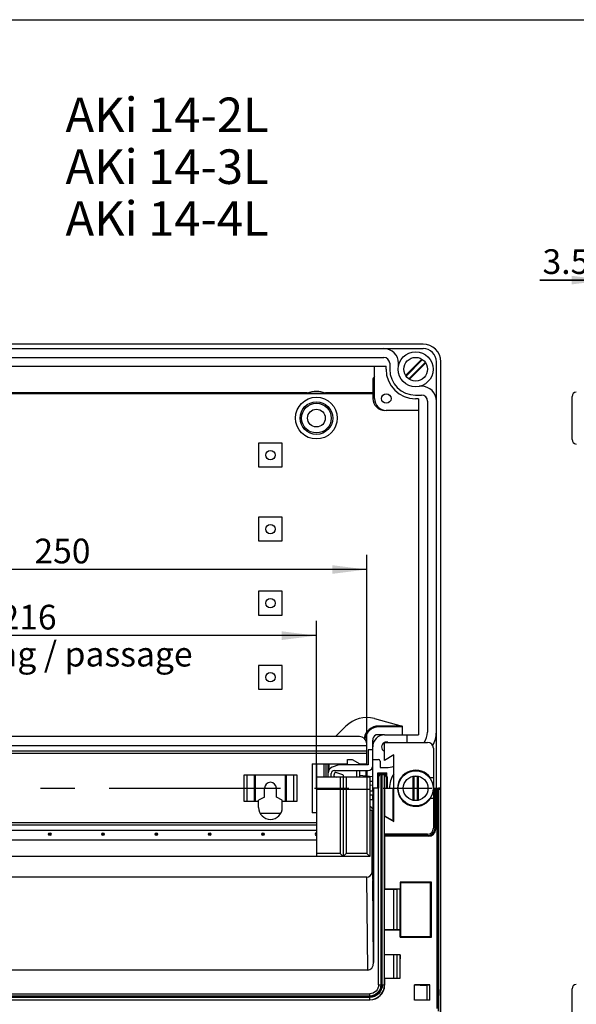
# Model space of a CAD drawing. Units: millimetres. Extents: x -3 to 844, y 0 to 594.
# Drawn here: x 617 to 673, y 96 to 196 of the extents above; entities that cross this region are included whole.
import ezdxf

# ---------------------------------------------------------------- set-up
doc = ezdxf.new("R2010")
doc.units = ezdxf.units.MM
doc.header["$LTSCALE"] = 46.255
doc.linetypes.add('CENTER', pattern=[0.6, 0.375, -0.075, 0.075, -0.075])
doc.layers.get('0').update_dxf_attribs({"linetype": 'CONTINUOUS'})
for name, color, linetype in [('AK96_DECKELKDXF_CONTINUOUS_LINE', 7, 'CONTINUOUS'), ('DECKEL_GEFR_DXF_CONTINUOUS_LINE', 7, 'CONTINUOUS'), ('KASTEN_AK_2_DXF_CONTINUOUS_LINE', 7, 'CONTINUOUS'), ('M-AKI-14_2-3-4_DXF_DIMENSION', 7, 'CONTINUOUS'), ('M-AKI-14_2-3-4_DXF_TEXT', 7, 'CONTINUOUS'), ('SCHRAUBE-107DXF_CONTINUOUS_LINE', 7, 'CONTINUOUS'), ('SCHRAUBE-AK2DXF_CONTINUOUS_LINE', 7, 'CONTINUOUS'), ('TRAEGER-1145DXF_CONTINUOUS_LINE', 7, 'CONTINUOUS'), ('TRAGSCHIENE-BG-AKI-14-2DXF_AXIS', 7, 'CONTINUOUS'), ('TRAGSCHIENE_DXF_CONTINUOUS_LINE', 7, 'CONTINUOUS')]:
    doc.layers.add(name, color=color, linetype=linetype)
doc.styles.get("Standard").update_dxf_attribs({"font": 'txt', "width": 0.7})
doc.dimstyles.new('DIMSTYLE_5', dxfattribs={"dimtxt": 2.5, "dimasz": 3.5, "dimexe": 1.5, "dimexo": 0, "dimtad": 1, "dimdec": 3, "dimlfac": 3.333333, "dimdsep": 46, "dimtxsty": 'Standard', "dimblk": '_FILLED', "dimblk1": '_FILLED', "dimblk2": '_FILLED', "dimcen": 0.09, "dimclrt": 5, "dimadec": 3, "dimazin": 2, "dimtp": 0.5, "dimtm": 0.5, "dimtfac": 1, "dimtdec": 3, "dimtofl": 0, "dimtmove": 0, "dimatfit": 3, "dimldrblk": '_FILLED', "dimfxl": 1, "dimtolj": 1, "dimarcsym": 0})
doc.dimstyles.new('DIMSTYLE_8', dxfattribs={"dimtxt": 2.5, "dimasz": 3.5, "dimexe": 1.5, "dimexo": 0, "dimtad": 1, "dimdec": 3, "dimlfac": 3.333333, "dimdsep": 46, "dimtxsty": 'Standard', "dimblk": '_FILLED', "dimblk1": '_FILLED', "dimblk2": '_FILLED', "dimcen": 0.09, "dimclrt": 5, "dimadec": 3, "dimazin": 2, "dimtp": 0.1, "dimtm": 0.1, "dimtfac": 1, "dimtdec": 3, "dimtofl": 0, "dimtmove": 0, "dimatfit": 3, "dimldrblk": '_FILLED', "dimfxl": 1, "dimtolj": 1, "dimarcsym": 0})

# ---------------------------------------------------------------- blocks, each defined once
blk = doc.blocks.new('_FILLED')
at = {"color": 0, "linetype": 'ByBlock'}
blk.add_solid([(0, 0), (-1, 0.125), (-1, -0.125)], dxfattribs=at)
blk = doc.blocks.new('*D13')
at = {"layer": 'M-AKI-14_2-3-4_DXF_DIMENSION', "color": 2, "linetype": 'Continuous', "transparency": 16777216}
for p, q in [((577.238, 121.243), (577.238, 141.685)), ((652.238, 121.243), (652.238, 141.685)), ((577.238, 140.185), (614.738, 140.185)), ((652.238, 140.185), (614.738, 140.185))]:
    blk.add_line(p, q, dxfattribs=at)
at = {"layer": 'M-AKI-14_2-3-4_DXF_DIMENSION', "color": 2, "linetype": 'Continuous', "transparency": 16777216, "xscale": 3.5, "yscale": 3.5, "zscale": 3.5, "rotation": 180}
blk.add_blockref('_FILLED', (577.238, 140.185), dxfattribs=at)
at = {"layer": 'M-AKI-14_2-3-4_DXF_DIMENSION', "color": 2, "linetype": 'Continuous', "transparency": 16777216, "xscale": 3.5, "yscale": 3.5, "zscale": 3.5}
blk.add_blockref('_FILLED', (652.238, 140.185), dxfattribs=at)
at = {"layer": 'M-AKI-14_2-3-4_DXF_DIMENSION', "color": 5, "linetype": 'Continuous', "transparency": 16777216, "insert": (621.425, 143.31), "char_height": 2.5, "width": 8.57143, "attachment_point": 2, "line_spacing_factor": 0.9}
blk.add_mtext('250', dxfattribs=at)
blk = doc.blocks.new('*D18')
at = {"layer": 'M-AKI-14_2-3-4_DXF_DIMENSION', "color": 2, "linetype": 'Continuous', "transparency": 16777216}
for p, q in [((676.473, 147.222), (676.473, 171.005)), ((677.523, 145.475), (677.523, 171.005)), ((676.473, 169.505), (669.771, 169.505)), ((669.771, 169.505), (676.998, 169.505)), ((683.523, 169.505), (676.998, 169.505)), ((677.523, 169.505), (683.523, 169.505))]:
    blk.add_line(p, q, dxfattribs=at)
at = {"layer": 'M-AKI-14_2-3-4_DXF_DIMENSION', "color": 2, "linetype": 'Continuous', "transparency": 16777216, "xscale": 3.5, "yscale": 3.5, "zscale": 3.5}
blk.add_blockref('_FILLED', (676.473, 169.505), dxfattribs=at)
at = {"layer": 'M-AKI-14_2-3-4_DXF_DIMENSION', "color": 2, "linetype": 'Continuous', "transparency": 16777216, "xscale": 3.5, "yscale": 3.5, "zscale": 3.5, "rotation": 180}
blk.add_blockref('_FILLED', (677.523, 169.505), dxfattribs=at)
at = {"layer": 'M-AKI-14_2-3-4_DXF_DIMENSION', "color": 5, "linetype": 'Continuous', "transparency": 16777216, "insert": (674.771, 172.63), "char_height": 2.5, "width": 7.5, "attachment_point": 3, "line_spacing_factor": 0.9}
blk.add_mtext('3.5', dxfattribs=at)
blk = doc.blocks.new('*D22')
at = {"layer": 'M-AKI-14_2-3-4_DXF_DIMENSION', "color": 2, "linetype": 'Continuous', "transparency": 16777216}
for p, q in [((582.338, 117.935), (582.338, 134.985)), ((647.138, 117.935), (647.138, 134.985)), ((582.338, 133.485), (614.738, 133.485)), ((647.138, 133.485), (614.738, 133.485))]:
    blk.add_line(p, q, dxfattribs=at)
at = {"layer": 'M-AKI-14_2-3-4_DXF_DIMENSION', "color": 2, "linetype": 'Continuous', "transparency": 16777216, "xscale": 3.5, "yscale": 3.5, "zscale": 3.5, "rotation": 180}
blk.add_blockref('_FILLED', (582.338, 133.485), dxfattribs=at)
at = {"layer": 'M-AKI-14_2-3-4_DXF_DIMENSION', "color": 2, "linetype": 'Continuous', "transparency": 16777216, "xscale": 3.5, "yscale": 3.5, "zscale": 3.5}
blk.add_blockref('_FILLED', (647.138, 133.485), dxfattribs=at)
at = {"layer": 'M-AKI-14_2-3-4_DXF_DIMENSION', "color": 5, "linetype": 'Continuous', "transparency": 16777216, "insert": (617.993, 136.61), "char_height": 2.5, "width": 51.78571, "attachment_point": 2, "line_spacing_factor": 0.9}
blk.add_mtext('216\\PDurchgang / passage', dxfattribs=at)

msp = doc.modelspace()

# ---------------------------------------------------------------- linework, layer by layer
at = {"color": 7, "linetype": 'Continuous'}
msp.add_line((5.11627, 195.88806), (836.10745, 195.88806), dxfattribs=at)
at = {"layer": 'AK96_DECKELKDXF_CONTINUOUS_LINE', "color": 7, "linetype": 'Continuous'}
for p, q in [((654.02328, 122.67514), (658.38828, 122.67514)), ((654.02328, 120.84514), (654.02328, 122.67514)), ((658.98828, 122.07514), (658.98828, 113.97514)), ((654.98328, 121.3994), (654.02328, 120.84514)), ((654.98328, 114.65089), (654.98328, 121.3994)), ((658.98828, 119.07514), (658.68708, 119.07514)), ((658.98828, 116.97514), (658.68708, 116.97514)), ((654.02328, 115.20514), (654.98328, 114.65089)), ((658.38828, 113.37514), (654.02328, 113.37514))]:
    msp.add_line(p, q, dxfattribs=at)
for centre, radius, start, end in [((658.38828, 122.07514), 0.6, 0, 90), ((657.18828, 118.02514), 1.83, 35.0135744, 324.9864256), ((658.38828, 113.97514), 0.6, 270, 360)]:
    msp.add_arc(centre, radius, start, end, dxfattribs=at)
at = {"layer": 'DECKEL_GEFR_DXF_CONTINUOUS_LINE', "color": 7, "linetype": 'Continuous'}
for p, q in [((652.53828, 119.13514), (647.13828, 119.13514)), ((647.13828, 119.13514), (647.13828, 111.12514)), ((649.53828, 119.13514), (649.53828, 111.42514)), ((649.83828, 119.13514), (649.83828, 111.12514)), ((650.13828, 119.13514), (650.13828, 111.42514)), ((652.23828, 119.13514), (652.23828, 111.42514)), ((652.53828, 119.13514), (652.53828, 111.12514)), ((653.51549, 119.48014), (653.34228, 119.18014)), ((653.34228, 119.18014), (653.42844, 119.15706)), ((653.34228, 119.18014), (653.34228, 118.02514)), ((653.42844, 119.15706), (653.56715, 119.39066)), ((653.42844, 119.15706), (653.43336, 118.02514)), ((653.51549, 119.48014), (654.14108, 119.48014)), ((653.51549, 119.48014), (653.56715, 119.39066)), ((653.66787, 119.38824), (653.56715, 119.39066)), ((653.73828, 119.38774), (653.73828, 98.10514)), ((654.03828, 119.39375), (653.8087, 119.38824)), ((654.05137, 119.40684), (654.03828, 119.39375)), ((654.03828, 98.10514), (654.03828, 119.39375)), ((654.09875, 119.40684), (654.05137, 119.40684)), ((654.05137, 119.40684), (654.05137, 115.23514)), ((654.14108, 119.48014), (654.09875, 119.40684)), ((654.24098, 119.1605), (654.09875, 119.40684)), ((654.31428, 119.18014), (654.14108, 119.48014)), ((654.24098, 119.1605), (654.31428, 119.18014)), ((654.24098, 119.1605), (654.24098, 118.02514)), ((654.31428, 119.18014), (654.31428, 118.02514)), ((647.13828, 117.93514), (652.53828, 117.93514)), ((653.43828, 118.02514), (652.84483, 118.02514)), ((652.84483, 118.02514), (652.84483, 108.67119)), ((652.93122, 118.02514), (652.93122, 100.3641)), ((653.43828, 98.10514), (653.43336, 118.02514)), ((654.24098, 118.02514), (654.98328, 118.02514)), ((654.8833, 118.02514), (654.8833, 114.75483)), ((654.95137, 114.66931), (654.95137, 118.02514)), ((658.98828, 118.02514), (659.49658, 118.02514)), ((659.1613, 115.92514), (659.1613, 118.02514)), ((659.22937, 118.02514), (659.22937, 113.90732)), ((659.27662, 117.93514), (659.27662, 118.02514)), ((659.27662, 117.93514), (659.68864, 117.93514)), ((659.49658, 117.93514), (659.49658, 118.02514)), ((659.68864, 117.93514), (659.68864, 29.84417)), ((652.83828, 115.77514), (652.53828, 115.77514)), ((652.79768, 109.53933), (652.79768, 115.77514)), ((659.1613, 115.92514), (658.98828, 115.92514)), ((659.09411, 115.86833), (659.21812, 115.86833)), ((659.1613, 115.92514), (659.21812, 115.86833)), ((659.21812, 115.86833), (659.21812, 115.53196)), ((654.05137, 115.23514), (654.8833, 114.75483)), ((654.05137, 115.23514), (654.0914, 115.16582)), ((654.8833, 114.75483), (654.92333, 114.6855)), ((659.1613, 115.47514), (658.98828, 115.47514)), ((659.09411, 115.53196), (659.21812, 115.53196)), ((659.1613, 115.47514), (659.21812, 115.53196)), ((659.1613, 113.97538), (659.1613, 115.47514)), ((654.05137, 113.15734), (654.11944, 113.22541)), ((658.4794, 113.15734), (654.05137, 113.15734)), ((654.05137, 113.15734), (654.05137, 107.79514)), ((654.11944, 113.22541), (654.11944, 113.37514)), ((658.41133, 113.22541), (654.11944, 113.22541)), ((652.53828, 111.12514), (576.93828, 111.12514)), ((649.53828, 111.42514), (647.13828, 111.42514)), ((649.53828, 111.42514), (649.83828, 111.12514)), ((650.13828, 111.42514), (649.83828, 111.12514)), ((652.23828, 111.42514), (650.13828, 111.42514)), ((652.23828, 111.42514), (652.53828, 111.12514)), ((652.23639, 109.02512), (577.24018, 109.02512)), ((654.03828, 107.78205), (654.05137, 107.79514)), ((654.93828, 107.78205), (654.03828, 107.78205)), ((655.60592, 107.79514), (654.05137, 107.79514)), ((655.28036, 107.78074), (654.93828, 107.78074)), ((654.93828, 107.78074), (654.93828, 103.66954)), ((655.59545, 107.78467), (655.28036, 107.78074)), ((655.28036, 107.78074), (655.28036, 103.66954)), ((655.59545, 107.78467), (655.60592, 107.79514)), ((655.59545, 107.78467), (655.59545, 103.66562)), ((658.80801, 108.5075), (655.60592, 108.5075)), ((655.60592, 108.5075), (655.65828, 108.45514)), ((655.60592, 108.5075), (655.60592, 107.79514)), ((658.70328, 108.45514), (655.65828, 108.45514)), ((655.65828, 108.45514), (655.65828, 102.99514)), ((658.80801, 108.5075), (658.70328, 108.45514)), ((658.70328, 102.99514), (658.70328, 108.45514)), ((658.80801, 102.94278), (658.80801, 108.5075)), ((655.60592, 104.07514), (655.60592, 107.37514)), ((654.93828, 103.66823), (654.03828, 103.66823)), ((654.05137, 103.65514), (654.03828, 103.66823)), ((655.60592, 103.65514), (654.05137, 103.65514)), ((654.05137, 101.15014), (654.05137, 103.65514)), ((655.28036, 103.66954), (654.93828, 103.66954)), ((655.59545, 103.66562), (655.28036, 103.66954)), ((655.59545, 103.66562), (655.60592, 103.65514)), ((655.60592, 102.94278), (655.60592, 103.65514)), ((655.60592, 102.94278), (655.65828, 102.99514)), ((655.60592, 102.94278), (658.80801, 102.94278)), ((655.65828, 102.99514), (658.70328, 102.99514)), ((658.80801, 102.94278), (658.70328, 102.99514)), ((654.03828, 101.13705), (654.05137, 101.15014)), ((654.93828, 101.13705), (654.03828, 101.13705)), ((655.60592, 101.15014), (654.05137, 101.15014)), ((655.28036, 101.13574), (654.93828, 101.13574)), ((654.93828, 101.13574), (654.93828, 98.76454)), ((655.59545, 101.13967), (655.28036, 101.13574)), ((655.28036, 101.13574), (655.28036, 98.76454)), ((655.59545, 101.13967), (655.59545, 98.76062)), ((655.60592, 101.15014), (655.60592, 100.73074)), ((652.33457, 99.58525), (577.142, 99.58525)), ((654.93828, 98.76323), (654.03828, 98.76323)), ((654.05137, 98.75014), (654.03828, 98.76323)), ((655.28036, 98.76454), (654.93828, 98.76454)), ((655.59545, 98.76062), (655.28036, 98.76454)), ((654.69528, 98.75014), (654.05137, 98.75014)), ((654.05137, 98.75014), (654.05137, 98.07896)), ((658.63804, 98.10514), (657.07804, 98.10514)), ((657.07804, 96.54514), (657.07804, 98.10514)), ((658.63804, 98.08891), (658.33864, 98.08891)), ((658.63804, 96.54514), (658.63804, 98.10514)), ((652.53845, 96.90514), (576.93811, 96.90514)), ((576.93998, 97.20514), (652.53848, 97.20514)), ((576.92502, 96.57896), (652.55154, 96.57896)), ((576.93811, 96.60514), (652.53845, 96.60514)), ((658.63804, 96.54514), (657.07804, 96.54514)), ((658.63804, 96.56138), (658.33864, 96.56138))]:
    msp.add_line(p, q, dxfattribs=at)
at = {"layer": 'DECKEL_GEFR_DXF_CONTINUOUS_LINE', "color": 9, "linetype": 'Continuous'}
for p, q in [((653.66787, 119.38824), (653.66787, 98.10514)), ((653.8087, 98.10514), (653.8087, 119.38824)), ((659.32256, 117.93514), (659.32256, 95.72618)), ((659.47251, 117.93514), (659.47251, 95.42879)), ((659.09411, 115.86833), (659.09411, 115.53196)), ((659.1613, 113.97538), (659.22937, 113.90732)), ((658.41133, 113.22541), (658.4794, 113.15734)), ((652.33457, 99.58525), (652.23639, 109.02512)), ((652.93122, 100.3641), (652.84483, 108.67119)), ((653.43828, 98.10514), (654.03828, 98.10514)), ((654.05137, 98.07896), (654.03828, 98.10514)), ((658.33864, 98.08891), (658.33864, 96.56138)), ((652.53845, 96.97556), (576.93811, 96.97556)), ((652.53845, 96.83473), (576.93811, 96.83473)), ((652.53845, 96.60514), (652.53845, 97.20514)), ((652.55154, 96.57896), (652.53845, 96.60514))]:
    msp.add_line(p, q, dxfattribs=at)
at = {"layer": 'DECKEL_GEFR_DXF_CONTINUOUS_LINE', "color": 7, "linetype": 'Continuous'}
msp.add_arc((652.53827, 98.10516), 1.50002, 270.0071526, 359.999392, dxfattribs=at)
for centre, major_axis, ratio, start_param, end_param in [((653.75244, 119.38851), (0.09, 0), 0.00872687, -2.7925268, -1.72876517), ((653.72412, 119.38851), (0.09, 0), 0.00872687, -1.41282748, -0.34906585), ((659.09411, 115.86702), (0.15, 0), 0.00872687, 1.57079633, 2.35782572), ((659.09411, 115.53326), (0.15, 0), 0.00872687, -2.35782572, -1.57079633), ((658.41127, 113.97544), (-0.53037, 0.53037), 0.99992385, 2.35623257, 3.92695274), ((658.47934, 113.90737), (0.53037, -0.53037), 0.99992385, -0.78536009, 0.78536009), ((652.23302, 109.80837), (-0.00815, 0.78322), 0.76602733, 3.13362593, 4.35378486), ((652.0449, 127.89681), (-0.79927, 19.24157), 0.00168932, -3.44597442, -3.10094637), ((652.3312, 100.3685), (-0.00815, 0.78322), 0.76602733, -3.14955938, -1.58437239), ((652.55132, 98.07919), (-0.67091, 1.34192), 0.99980964, -3.60513365, -2.03448963), ((658.33864, 98.09991), (1.2606, 0), 0.00872687, 3.14159265, 4.71238898), ((658.33864, 96.55038), (1.2606, 0), 0.00872687, 1.57079633, 3.14159265)]:
    msp.add_ellipse(centre, major_axis=major_axis, ratio=ratio, start_param=start_param, end_param=end_param, dxfattribs=at)
msp.add_ellipse((659.5001, 97.32514), major_axis=(0, 0.3), ratio=0.02618592, dxfattribs=at)
at = {"layer": 'DECKEL_GEFR_DXF_CONTINUOUS_LINE', "color": 9, "linetype": 'Continuous'}
for points, knots in [([(653.8087, 98.10514), (653.8087, 97.78089), (653.53951, 97.10407), (652.86271, 96.83473), (652.53845, 96.83473)], [0, 0, 0, 0, 0.50000229, 1, 1, 1, 1]), ([(653.66787, 98.10514), (653.66787, 97.81679), (653.42901, 97.21457), (652.82681, 96.97556), (652.53845, 96.97556)], [0, 0, 0, 0, 0.50000163, 1, 1, 1, 1])]:
    msp.add_open_spline(points, degree=3, knots=knots, dxfattribs=at)
at = {"layer": 'DECKEL_GEFR_DXF_CONTINUOUS_LINE', "color": 7, "linetype": 'Continuous'}
for points, knots in [([(653.73828, 98.10514), (653.73828, 97.79881), (653.48422, 97.15929), (652.84473, 96.90514), (652.53845, 96.90514)], [0, 0, 0, 0, 0.50004808, 1, 1, 1, 1]), ([(653.43828, 98.10701), (653.43863, 97.87683), (653.24988, 97.39511), (652.76853, 97.20515), (652.53848, 97.20514)], [0, 0, 0, 0, 0.50014658, 1, 1, 1, 1])]:
    msp.add_open_spline(points, degree=3, knots=knots, dxfattribs=at)
at = {"layer": 'KASTEN_AK_2_DXF_CONTINUOUS_LINE', "color": 7, "linetype": 'Continuous'}
for p, q in [((657.93828, 163.02514), (571.53828, 163.02514)), ((571.53828, 162.57514), (657.93828, 162.57514)), ((575.51328, 161.67514), (653.96328, 161.67514)), ((575.28828, 160.77514), (654.18828, 160.77514)), ((653.01828, 157.50514), (653.01828, 160.77514)), ((654.18828, 160.47514), (654.18828, 160.77514)), ((654.56328, 161.07514), (654.56328, 160.47514)), ((655.46328, 160.86107), (655.46328, 161.07514)), ((659.28828, 118.02514), (659.28828, 161.22514)), ((659.73828, 118.02514), (659.73828, 161.22514)), ((653.01828, 159.72514), (652.86828, 159.51514)), ((652.86828, 159.51514), (652.86828, 157.50514)), ((657.78828, 158.75014), (657.57421, 158.75014)), ((576.60828, 158.03324), (652.86828, 158.03324)), ((646.22132, 158.07514), (583.25524, 158.07514)), ((646.22132, 158.06467), (648.05524, 158.06467)), ((652.86828, 158.07514), (648.05524, 158.07514)), ((657.18828, 157.85014), (657.78828, 157.85014)), ((673.02272, 153.36462), (673.02272, 157.70154)), ((673.02272, 153.34909), (673.02272, 157.7012)), ((657.48828, 157.47514), (657.18828, 157.47514)), ((657.48828, 157.47514), (657.48828, 123.42514)), ((658.38828, 157.25014), (658.38828, 123.70414)), ((657.48828, 156.30514), (654.21828, 156.30514)), ((641.28828, 152.97514), (641.28828, 150.57514)), ((643.68828, 152.97514), (641.28828, 152.97514)), ((643.68828, 150.57514), (643.68828, 152.97514)), ((641.28828, 150.57514), (643.68828, 150.57514)), ((641.28828, 145.47514), (641.28828, 143.07514)), ((643.68828, 145.47514), (641.28828, 145.47514)), ((643.68828, 143.07514), (643.68828, 145.47514)), ((641.28828, 143.07514), (643.68828, 143.07514)), ((641.28828, 137.97514), (641.28828, 135.57514)), ((643.68828, 137.97514), (641.28828, 137.97514)), ((643.68828, 135.57514), (643.68828, 137.97514)), ((641.28828, 135.57514), (643.68828, 135.57514)), ((641.28828, 130.47514), (641.28828, 128.07514)), ((643.68828, 130.47514), (641.28828, 130.47514)), ((643.68828, 128.07514), (643.68828, 130.47514)), ((641.28828, 128.07514), (643.68828, 128.07514)), ((654.03828, 123.42514), (657.48828, 123.42514)), ((656.31828, 122.67514), (656.31828, 123.42514)), ((652.83828, 118.02514), (652.83828, 122.22514)), ((652.83828, 120.93514), (653.43828, 120.93514)), ((653.58828, 120.78514), (653.58828, 120.12514)), ((653.58828, 120.12514), (654.21828, 120.12514)), ((653.36328, 119.57014), (654.26328, 119.57014)), ((653.36328, 119.21652), (653.36328, 119.57014)), ((653.36328, 119.51014), (654.24828, 119.51014)), ((653.37828, 119.2425), (653.37828, 119.51014)), ((654.24828, 119.29446), (654.24828, 119.51014)), ((654.26328, 119.26848), (654.26328, 119.57014)), ((641.88828, 118.02514), (643.08828, 118.02514)), ((641.88828, 118.02514), (643.08828, 118.02514)), ((652.83828, 118.02514), (652.83828, 115.11514)), ((659.73828, 118.02514), (659.49658, 118.02514)), ((659.49658, 118.02514), (659.73828, 118.02514)), ((659.73828, 73.02514), (659.73828, 118.02514)), ((643.52435, 115.47514), (641.45221, 115.47514)), ((673.02272, 93.36462), (673.02272, 97.70154)), ((673.02272, 93.34909), (673.02272, 97.7012))]:
    msp.add_line(p, q, dxfattribs=at)
for centre, radius in [((647.13828, 155.52514), 2.115), ((654.21828, 157.50514), 0.48), ((647.13828, 155.52514), 1.65), ((647.13828, 155.52514), 1.5), ((647.13828, 155.52514), 0.9), ((642.48828, 151.77514), 0.48), ((642.48828, 144.27514), 0.48), ((642.48828, 136.77514), 0.48), ((642.48828, 129.27514), 0.48)]:
    msp.add_circle(centre, radius, dxfattribs=at)
for centre, radius, start, end in [((657.93828, 161.22514), 1.8, 0, 90), ((653.96328, 161.07514), 1.5, 0, 90), ((653.96328, 161.07514), 0.6, 0, 90), ((657.93828, 161.22514), 1.35, 0, 90), ((657.18828, 160.47514), 3, 180, 270), ((657.18828, 160.47514), 2.625, 180, 270), ((657.78828, 157.25014), 1.5, 0, 90), ((647.13828, 155.52514), 2.7, 70.1465501, 109.8534499), ((657.78828, 157.25014), 0.6, 0, 90), ((673.47272, 157.70154), 0.45, 92, 180), ((654.06828, 157.50514), 1.2, 180, 270.0274895), ((654.21828, 157.50514), 1.2, 180, 270), ((673.47272, 153.34875), 0.45, 180, 268), ((656.58828, 123.70414), 1.8, 325.0648573, 360), ((656.58828, 123.70414), 2.7, 329.8370674, 360), ((654.03828, 122.22514), 1.2, 90, 180), ((654.21828, 122.22514), 0.48, 70.1718026, 109.8281974), ((654.21828, 122.22514), 0.48, 113.3020277, 245.9954778), ((653.43828, 120.78514), 0.15, 0, 90), ((654.21828, 122.22514), 2.1, 270, 291.3819249), ((657.18828, 118.02514), 2.64, 146.8302901, 180), ((673.47272, 97.70154), 0.45, 92, 180)]:
    msp.add_arc(centre, radius, start, end, dxfattribs=at)
at = {"layer": 'SCHRAUBE-107DXF_CONTINUOUS_LINE', "color": 7, "linetype": 'Continuous'}
for p, q in [((657.82088, 161.49486), (656.16856, 159.84255)), ((657.88765, 161.45028), (656.21315, 159.77578)), ((656.48892, 159.50001), (658.16342, 161.17451)), ((656.55569, 159.45542), (658.208, 161.10774))]:
    msp.add_line(p, q, dxfattribs=at)
for radius in [1.77, 1.2]:
    msp.add_circle((657.18828, 160.47514), radius, dxfattribs=at)
at = {"layer": 'SCHRAUBE-AK2DXF_CONTINUOUS_LINE', "color": 7, "linetype": 'Continuous'}
for p, q in [((656.91454, 119.1935), (656.91454, 116.85678)), ((656.99328, 119.20919), (656.99328, 116.84109)), ((657.38328, 116.84109), (657.38328, 119.20919)), ((657.46202, 116.85678), (657.46202, 119.1935))]:
    msp.add_line(p, q, dxfattribs=at)
for radius in [1.77, 1.25038]:
    msp.add_circle((657.18828, 118.02514), radius, dxfattribs=at)
for start, end in [(76.8137926, 103.1862074), (256.8137926, 283.1862074)]:
    msp.add_arc((657.18828, 118.02514), 1.2, start, end, dxfattribs=at)
at = {"layer": 'TRAEGER-1145DXF_CONTINUOUS_LINE', "color": 7, "linetype": 'Continuous'}
for p, q in [((653.01587, 125.08141), (655.83828, 124.32514)), ((649.08828, 123.27514), (650.11809, 124.30495)), ((655.83828, 124.32514), (653.43828, 124.32514)), ((655.83828, 124.32514), (655.83828, 123.42514)), ((652.83828, 122.22514), (652.83828, 122.88514)), ((654.03828, 123.42514), (653.17675, 123.42514)), ((652.83828, 121.92514), (652.38828, 121.92514)), ((652.38828, 121.92514), (652.38828, 120.39514)), ((648.33828, 119.13514), (648.33828, 120.50014)), ((649.4098, 120.39514), (648.73307, 120.14883)), ((648.93828, 119.82514), (652.38828, 119.82514)), ((652.38828, 120.39514), (649.4098, 120.39514)), ((651.18828, 119.82514), (651.18828, 119.13514)), ((651.48828, 119.82514), (651.48828, 119.13514)), ((652.23828, 119.82514), (652.23828, 119.24201)), ((648.63828, 119.13514), (648.63828, 119.52514)), ((648.9688, 119.55139), (648.89697, 119.35405)), ((648.96869, 119.20025), (649.14756, 119.13514)), ((649.81328, 119.37172), (649.1226, 119.62311)), ((649.87467, 119.18956), (649.885, 119.21792)), ((650.02417, 119.13514), (649.87467, 119.18956)), ((652.83828, 119.18951), (651.48828, 119.30762)), ((652.38828, 119.22888), (652.38828, 119.13514)), ((652.80796, 118.71514), (652.53828, 118.69629)), ((652.80796, 118.71514), (652.53828, 118.71514)), ((652.80796, 119.19217), (652.80796, 118.71514)), ((652.80796, 118.31014), (652.53828, 118.329)), ((652.80796, 117.74014), (652.53828, 117.72129)), ((652.80796, 118.31014), (652.80796, 117.74014)), ((652.53828, 117.354), (652.80796, 117.33514)), ((652.80796, 117.33514), (652.53828, 117.33514)), ((652.83828, 116.86077), (652.53828, 116.83453)), ((652.80796, 117.33514), (652.80796, 116.85812))]:
    msp.add_line(p, q, dxfattribs=at)
at = {"layer": 'TRAEGER-1145DXF_CONTINUOUS_LINE', "color": 9, "linetype": 'Continuous'}
for p, q in [((653.43828, 124.23514), (653.43828, 124.32514)), ((655.83828, 124.23514), (653.43828, 124.23514)), ((648.42828, 119.90109), (648.42828, 120.50014)), ((652.15613, 119.82514), (652.15613, 119.24919))]:
    msp.add_line(p, q, dxfattribs=at)
at = {"layer": 'TRAEGER-1145DXF_CONTINUOUS_LINE', "color": 7, "linetype": 'Continuous'}
for centre, radius, start, end in [((652.23941, 122.18363), 3, 75, 135), ((653.43828, 122.82514), 1.5, 90, 169.3914182), ((653.43828, 122.88514), 0.6, 115.8419328, 180), ((648.93828, 119.58502), 0.6, 110, 180), ((648.93828, 119.52514), 0.3, 90, 180), ((652.38828, 120.27514), 0.45, 270, 360), ((649.00974, 119.31301), 0.12, 160, 250), ((649.08156, 119.51035), 0.12, 70, 160), ((649.77223, 119.25896), 0.12, 340, 70), ((652.38828, 115.77514), 0.45, 14.9997314, 70.5010441)]:
    msp.add_arc(centre, radius, start, end, dxfattribs=at)
at = {"layer": 'TRAEGER-1145DXF_CONTINUOUS_LINE', "color": 9, "linetype": 'Continuous'}
msp.add_arc((653.43828, 122.82514), 1.41, 90, 171.7727687, dxfattribs=at)
at = {"layer": 'TRAGSCHIENE-BG-AKI-14-2DXF_AXIS', "color": 7, "linetype": 'CENTER'}
msp.add_line((570.63828, 118.02514), (658.83828, 118.02514), dxfattribs=at)
at = {"layer": 'TRAGSCHIENE_DXF_CONTINUOUS_LINE', "color": 7, "linetype": 'Continuous'}
for p, q in [((651.48828, 123.27514), (577.98828, 123.27514)), ((652.23828, 121.77514), (577.23828, 121.77514)), ((652.23828, 120.50014), (652.23828, 122.52514)), ((650.28828, 120.95014), (650.76886, 120.95014)), ((650.28828, 120.50014), (650.28828, 120.95014)), ((650.76886, 120.95014), (651.54828, 120.50014)), ((646.71402, 120.50014), (650.28828, 120.50014)), ((651.54828, 120.50014), (652.23828, 120.50014)), ((639.82689, 119.37514), (645.14968, 119.37514)), ((641.88828, 117.12514), (641.88828, 118.02514)), ((643.08828, 117.12514), (643.08828, 118.02514)), ((641.88828, 117.12514), (641.28828, 116.82514)), ((641.28828, 116.07514), (641.28828, 116.82514)), ((643.68828, 116.82514), (643.08828, 117.12514)), ((643.68828, 116.07514), (643.68828, 116.82514)), ((641.28828, 116.67514), (639.82689, 116.67514)), ((645.14968, 116.67514), (643.68828, 116.67514)), ((647.13828, 115.55014), (646.71402, 115.55014)), ((647.13828, 114.27514), (582.33828, 114.27514)), ((647.13828, 112.77514), (582.33828, 112.77514))]:
    msp.add_line(p, q, dxfattribs=at)
at = {"layer": 'TRAGSCHIENE_DXF_CONTINUOUS_LINE', "color": 9, "linetype": 'Continuous'}
for p, q in [((652.23828, 122.31514), (577.23828, 122.31514)), ((652.23828, 121.53514), (577.23828, 121.53514)), ((646.71402, 120.50014), (646.71402, 115.55014)), ((647.13828, 120.50014), (647.13828, 119.13514)), ((647.92468, 119.13514), (647.92468, 120.50014)), ((648.13681, 119.13514), (648.13681, 120.50014)), ((639.82689, 116.67514), (639.82689, 119.37514)), ((640.14508, 116.67514), (640.14508, 119.37514)), ((640.86935, 116.67514), (640.86935, 119.37514)), ((640.97541, 116.67514), (640.97541, 119.37514)), ((644.00115, 116.67514), (644.00115, 119.37514)), ((644.10722, 116.67514), (644.10722, 119.37514)), ((644.83148, 119.37514), (644.83148, 116.67514)), ((645.14968, 119.37514), (645.14968, 116.67514)), ((647.13828, 114.51514), (582.33828, 114.51514)), ((647.13828, 113.73514), (582.33828, 113.73514))]:
    msp.add_line(p, q, dxfattribs=at)
at = {"layer": 'TRAGSCHIENE_DXF_CONTINUOUS_LINE', "color": 7, "linetype": 'Continuous'}
for centre in [(620.13828, 113.37514), (625.53828, 113.37514), (630.93828, 113.37514), (636.33828, 113.37514), (641.73828, 113.37514)]:
    msp.add_circle(centre, 0.12728, dxfattribs=at)
at = {"layer": 'TRAGSCHIENE_DXF_CONTINUOUS_LINE', "color": 9, "linetype": 'Continuous'}
for centre in [(620.13828, 113.37514), (625.53828, 113.37514), (630.93828, 113.37514), (636.33828, 113.37514), (641.73828, 113.37514)]:
    msp.add_circle(centre, 0.06364, dxfattribs=at)
at = {"layer": 'TRAGSCHIENE_DXF_CONTINUOUS_LINE', "color": 7, "linetype": 'Continuous'}
for centre, radius, start, end in [((651.48828, 122.52514), 0.75, 0, 90), ((642.48828, 118.02514), 0.6, 0, 180), ((642.48828, 116.07514), 1.2, 180, 360), ((647.13828, 113.37514), 0.12728, 90, 270)]:
    msp.add_arc(centre, radius, start, end, dxfattribs=at)
at = {"layer": 'TRAGSCHIENE_DXF_CONTINUOUS_LINE', "color": 9, "linetype": 'Continuous'}
msp.add_arc((647.13828, 113.37514), 0.06364, 90, 270, dxfattribs=at)

# ---------------------------------------------------------------- texts
at = {"layer": 'M-AKI-14_2-3-4_DXF_TEXT', "color": 5, "linetype": 'Continuous', "insert": (621.73369, 187.99707), "char_height": 3.5, "width": 34.875, "attachment_point": 1, "line_spacing_factor": 0.9}
msp.add_mtext('AKi 14-2L\\PAKi 14-3L\\PAKi 14-4L', dxfattribs=at)

# ---------------------------------------------------------------- dimensions: what is measured, and where the dimension line sits
at = {"layer": 'M-AKI-14_2-3-4_DXF_DIMENSION', "color": 2, "linetype": 'Continuous'}
dim = msp.add_linear_dim(base=(676.47272, 169.50508), p1=(677.52272, 145.47514), p2=(676.47272, 147.22168), angle=180, dimstyle='DIMSTYLE_8', dxfattribs=at)
dim.commit()
dim.dimension.update_dxf_attribs({"geometry": '*D18', "text_midpoint": (671.91434, 169.50508), "dimtype": 160})
dim = msp.add_linear_dim(base=(652.23828, 140.18488), p1=(577.23828, 121.24267), p2=(652.23828, 121.24267), dimstyle='DIMSTYLE_5', dxfattribs=at)
dim.commit()
dim.dimension.update_dxf_attribs({"geometry": '*D13', "text_midpoint": (621.06782, 140.18488), "dimtype": 160})
dim = msp.add_linear_dim(base=(647.13828, 133.48527), p1=(582.33828, 117.93514), p2=(647.13828, 117.93514), text='<>\\PDurchgang / passage', dimstyle='DIMSTYLE_5', dxfattribs=at)
dim.commit()
dim.dimension.update_dxf_attribs({"geometry": '*D22', "text_midpoint": (617.99345, 133.48527), "dimtype": 160})

doc.saveas('drawing.dxf')
